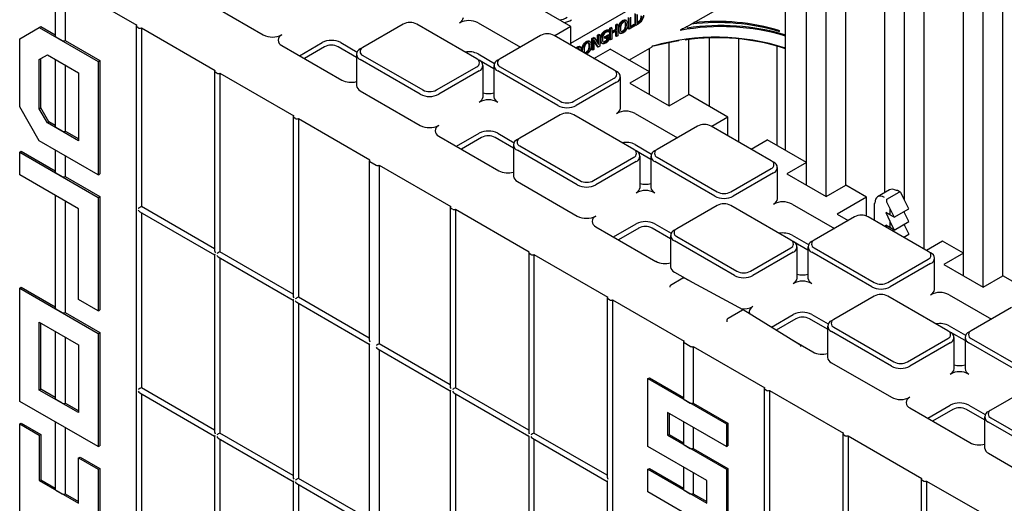
# Model space of a CAD drawing. Units: inches. Extents: x 0 to 176, y 0 to 136.
# Drawn here: x 112 to 121, y 99 to 103 of the extents above; entities that cross this region are included whole.
import ezdxf

# ---------------------------------------------------------------- set-up
doc = ezdxf.new("R2010")
doc.units = ezdxf.units.IN
doc.header["$LTSCALE"] = 16
doc.header["$MEASUREMENT"] = 0

msp = doc.modelspace()

# ---------------------------------------------------------------- linework, layer by layer
at = {"color": 7, "linetype": 'Continuous', "lineweight": 25}
for p, q in [((119.3927, 102.3005), (119.3927, 107.199)), ((119.7573, 101.8859), (119.7573, 107.1926)), ((119.5805, 102.1921), (119.5805, 107.0905)), ((119.934, 101.988), (119.934, 106.8864)), ((120.4644, 101.8533), (120.4644, 106.7844)), ((120.2876, 101.9208), (120.2876, 106.6823)), ((120.6411, 101.4114), (120.6411, 106.4782)), ((121.1715, 101.0695), (121.1715, 106.3762)), ((120.9947, 101.3757), (120.9947, 106.2741)), ((121.3482, 101.1716), (121.3482, 106.07)), ((117.4592, 103.2672), (119.3927, 104.3834)), ((118.5016, 103.4146), (119.3927, 103.929)), ((112.8159, 103.8412), (112.8159, 103.3309)), ((112.9047, 103.8008), (113.5492, 103.4287)), ((112.9047, 103.8008), (112.9047, 103.2904)), ((114.1486, 103.6542), (114.6886, 103.3424)), ((117.4592, 103.4167), (117.1056, 103.6208)), ((117.9596, 103.4699), (117.9508, 103.475)), ((117.9765, 103.3959), (117.9765, 103.4979)), ((117.9836, 103.3918), (117.9836, 103.4939)), ((117.9947, 103.5003), (117.9947, 103.4099)), ((118.0369, 103.4308), (118.0369, 103.5328)), ((118.044, 103.4267), (118.044, 103.5287)), ((118.0552, 103.5236), (118.0552, 103.4448)), ((118.0887, 103.4709), (118.0816, 103.475)), ((112.4955, 103.3065), (112.6723, 103.4086)), ((112.6723, 103.4086), (112.6862, 103.4166)), ((112.6723, 103.4086), (113.2026, 103.1024)), ((112.6862, 103.4166), (112.8159, 103.3417)), ((113.5434, 103.4207), (113.5434, 90.356)), ((113.5631, 103.4046), (113.5492, 103.4127)), ((113.591, 103.4046), (114.2563, 103.0205)), ((113.591, 103.4046), (113.591, 101.7957)), ((115.9482, 103.4374), (115.5849, 103.2277)), ((116.6111, 103.1256), (116.071, 103.4374)), ((116.6234, 103.4501), (117.0039, 103.2305)), ((117.4592, 103.4167), (117.3134, 103.3325)), ((117.4592, 103.2484), (117.4592, 103.4167)), ((117.7897, 103.3818), (117.7826, 103.3859)), ((117.8023, 103.3833), (117.7952, 103.3873)), ((117.8098, 103.4017), (117.821, 103.4082)), ((117.8098, 103.2996), (117.8098, 103.4017)), ((117.8168, 103.3976), (117.8098, 103.4017)), ((117.8168, 103.3976), (117.828, 103.4041)), ((117.8168, 103.2956), (117.8168, 103.3976)), ((117.828, 103.4041), (117.821, 103.4082)), ((117.828, 103.4041), (117.828, 103.364)), ((117.828, 103.3722), (117.8624, 103.392)), ((117.828, 103.364), (117.8694, 103.3879)), ((117.8624, 103.4321), (117.8736, 103.4385)), ((117.8624, 103.392), (117.8624, 103.4321)), ((117.8694, 103.428), (117.8624, 103.4321)), ((117.8694, 103.3879), (117.8624, 103.392)), ((117.8694, 103.428), (117.8806, 103.4344)), ((117.8694, 103.3879), (117.8694, 103.428)), ((117.8806, 103.4344), (117.8736, 103.4385)), ((117.8806, 103.4344), (117.8806, 103.3324)), ((117.8929, 103.3905), (117.8859, 103.3946)), ((117.9036, 103.4363), (117.8965, 103.4404)), ((117.9321, 103.4667), (117.925, 103.4708)), ((117.9517, 103.4557), (117.9446, 103.4598)), ((117.9589, 103.4286), (117.9519, 103.4327)), ((117.9836, 103.3918), (117.9765, 103.3959)), ((118.035, 103.4215), (117.9836, 103.3918)), ((117.9947, 103.418), (118.028, 103.4372)), ((117.9947, 103.4099), (118.035, 103.4331)), ((118.035, 103.4331), (118.028, 103.4372)), ((118.035, 103.4331), (118.035, 103.4215)), ((118.044, 103.4267), (118.0369, 103.4308)), ((118.0642, 103.4384), (118.044, 103.4267)), ((118.0552, 103.4529), (118.0571, 103.454)), ((118.0552, 103.4448), (118.0642, 103.45)), ((112.4955, 102.6941), (112.4955, 103.3065)), ((112.8217, 103.3229), (112.8774, 103.2907)), ((117.1856, 103.3354), (116.8223, 103.1256)), ((117.8485, 103.0236), (117.3084, 103.3354)), ((117.6487, 103.3087), (117.6654, 103.3184)), ((117.6487, 103.2066), (117.6487, 103.3087)), ((117.6557, 103.3046), (117.6487, 103.3087)), ((117.6557, 103.3046), (117.6725, 103.3143)), ((117.6557, 103.2026), (117.6557, 103.3046)), ((117.6725, 103.3143), (117.6654, 103.3184)), ((117.7051, 103.231), (117.6669, 103.297)), ((117.6669, 103.297), (117.6669, 103.209)), ((117.6725, 103.3143), (117.7072, 103.2535)), ((117.7001, 103.3384), (117.7113, 103.3449)), ((117.7001, 103.2659), (117.7001, 103.3384)), ((117.7072, 103.3343), (117.7001, 103.3384)), ((117.7072, 103.3343), (117.7184, 103.3408)), ((117.7072, 103.2535), (117.7072, 103.3343)), ((117.7184, 103.3408), (117.7113, 103.3449)), ((117.7184, 103.3408), (117.7184, 103.2387)), ((117.7307, 103.297), (117.7236, 103.3011)), ((117.7424, 103.3431), (117.7353, 103.3471)), ((117.7628, 103.3242), (117.7952, 103.3429)), ((117.7628, 103.3126), (117.7628, 103.3242)), ((117.7699, 103.3201), (117.7628, 103.3242)), ((117.7699, 103.3085), (117.7628, 103.3126)), ((117.7732, 103.375), (117.7661, 103.3791)), ((117.7699, 103.3201), (117.8023, 103.3388)), ((117.7911, 103.3208), (117.7699, 103.3085)), ((117.7699, 103.3085), (117.7699, 103.3201)), ((117.784, 103.2973), (117.784, 103.3167)), ((117.7911, 103.2932), (117.784, 103.2973)), ((117.7911, 103.2932), (117.7911, 103.3208)), ((117.8023, 103.3388), (117.7952, 103.3429)), ((117.8023, 103.3673), (117.8013, 103.3667)), ((117.8023, 103.3833), (117.8023, 103.3673)), ((117.8023, 103.3388), (117.8023, 103.2935)), ((117.8168, 103.2956), (117.8098, 103.2996)), ((117.828, 103.302), (117.8168, 103.2956)), ((117.8694, 103.3763), (117.828, 103.3524)), ((117.828, 103.3524), (117.828, 103.302)), ((117.8624, 103.33), (117.8624, 103.3722)), ((117.8694, 103.3259), (117.8624, 103.33)), ((117.8694, 103.3259), (117.8694, 103.3763)), ((117.8806, 103.3324), (117.8694, 103.3259)), ((117.8977, 103.3602), (117.9065, 103.3551)), ((117.9142, 103.3716), (117.9251, 103.3752)), ((117.9321, 103.3712), (117.9251, 103.3752)), ((118.5198, 102.8044), (118.5198, 103.2989)), ((118.7076, 102.6959), (118.7076, 103.314)), ((118.9728, 102.3745), (118.9728, 103.307)), ((112.9047, 103.2904), (113.2165, 103.1104)), ((114.8557, 103.246), (115.3957, 102.9342)), ((115.0153, 103.1539), (115.219, 103.2715)), ((115.2411, 103.2332), (115.0595, 103.1284)), ((115.5282, 103.1384), (115.3639, 103.2332)), ((115.386, 103.2715), (115.5333, 103.1865)), ((115.5849, 103.2277), (115.5628, 103.2149)), ((117.5016, 103.2238), (117.5113, 103.2294)), ((117.5087, 103.2197), (117.5183, 103.2253)), ((117.5312, 103.2121), (117.5299, 103.218)), ((117.5307, 103.207), (117.5312, 103.2121)), ((117.5383, 103.208), (117.5312, 103.2121)), ((117.5343, 103.2173), (117.5327, 103.2184)), ((117.5335, 103.2368), (117.5371, 103.2353)), ((117.5406, 103.2327), (117.5335, 103.2368)), ((117.5451, 103.2309), (117.5363, 103.236)), ((117.5758, 103.2471), (117.5687, 103.2511)), ((117.6042, 103.2775), (117.5972, 103.2816)), ((117.6239, 103.2665), (117.6168, 103.2706)), ((117.6318, 103.2807), (117.6229, 103.2858)), ((117.6311, 103.2393), (117.6241, 103.2434)), ((117.6669, 103.209), (117.6557, 103.2026)), ((117.698, 103.2351), (117.6669, 103.2889)), ((117.6669, 103.1284), (117.8127, 103.2126)), ((117.7051, 103.231), (117.698, 103.2351)), ((117.7184, 103.2387), (117.7051, 103.231)), ((117.7423, 103.2634), (117.7352, 103.2675)), ((117.7551, 103.2791), (117.7656, 103.2832)), ((117.7727, 103.2791), (117.7656, 103.2832)), ((118.1663, 103.0085), (117.8127, 103.2126)), ((117.9822, 103.1148), (118.1896, 103.2345)), ((118.1663, 103.0085), (118.1663, 103.221)), ((118.343, 102.7023), (118.343, 103.2707)), ((119.3153, 102.3451), (119.3153, 103.2406)), ((112.6723, 103.1199), (112.7455, 103.1622)), ((112.6723, 103.1199), (112.6862, 103.1279)), ((112.6723, 102.6766), (112.6723, 103.1199)), ((112.6862, 103.1279), (112.7455, 103.1622)), ((112.6862, 102.6846), (112.6862, 103.1279)), ((112.7455, 103.1622), (113.0258, 103.0003)), ((112.8159, 103.1215), (112.8159, 102.5144)), ((115.5282, 103.1667), (115.5282, 102.886)), ((115.5849, 103.1568), (116.125, 102.845)), ((116.6111, 103.1256), (116.6332, 103.1129)), ((116.6234, 103.1694), (116.7707, 103.0844)), ((116.8223, 103.1256), (116.8002, 103.1129)), ((117.5378, 103.203), (117.5383, 103.208)), ((117.5595, 103.1904), (117.558, 103.2053)), ((117.5651, 103.2012), (117.558, 103.2053)), ((117.5666, 103.1863), (117.5651, 103.2012)), ((117.5863, 103.1823), (117.5972, 103.186)), ((117.6043, 103.1819), (117.5972, 103.186)), ((117.6042, 103.1702), (117.5981, 103.1682)), ((117.6557, 103.2026), (117.6487, 103.2066)), ((112.9047, 103.0702), (112.9047, 102.4739)), ((113.2026, 103.1024), (113.2165, 103.1104)), ((113.2026, 103.1024), (113.2026, 102.0817)), ((113.2165, 103.1104), (113.2165, 102.0898)), ((116.1029, 102.8067), (115.5628, 103.1185)), ((116.2478, 102.845), (116.6111, 103.0547)), ((116.7656, 103.0363), (116.6368, 103.1107)), ((116.6678, 102.784), (116.6678, 103.0647)), ((116.7656, 103.0647), (116.7656, 102.784)), ((116.8223, 103.0547), (117.3624, 102.7429)), ((113.0258, 103.0003), (113.0258, 102.3879)), ((114.2505, 103.0125), (114.2505, 101.3988)), ((114.2702, 102.9964), (114.2563, 103.0045)), ((114.2981, 102.9964), (114.9634, 102.6123)), ((114.2981, 102.9964), (114.2981, 101.3875)), ((116.6332, 103.0164), (116.2699, 102.8067)), ((117.3403, 102.7047), (116.8002, 103.0164)), ((117.4852, 102.7429), (117.8485, 102.9527)), ((117.8706, 103.0108), (117.8485, 103.0236)), ((117.9052, 102.6819), (117.9052, 102.9626)), ((118.1663, 103.0085), (117.9895, 102.9064)), ((118.1663, 102.8044), (118.1663, 103.0085)), ((117.8706, 102.9144), (117.5073, 102.7047)), ((117.9895, 102.9064), (118.343, 102.7023)), ((115.5628, 102.8378), (116.1029, 102.526)), ((118.343, 102.7023), (118.5198, 102.8044)), ((118.8734, 102.6003), (118.5198, 102.8044)), ((112.6723, 102.3879), (112.4955, 102.6941)), ((112.6723, 102.6766), (112.6862, 102.6846)), ((112.7455, 102.5498), (112.6723, 102.6766)), ((112.7594, 102.5578), (112.6862, 102.6846)), ((114.9576, 102.6043), (114.9576, 100.9906)), ((114.9773, 102.5882), (114.9634, 102.5963)), ((115.0052, 102.5882), (115.6496, 102.2162)), ((115.0052, 102.5882), (115.0052, 100.9793)), ((117.3624, 102.621), (116.9991, 102.4113)), ((118.0253, 102.3092), (117.4852, 102.621)), ((118.0377, 102.6337), (118.4181, 102.4141)), ((118.8734, 102.6003), (118.7276, 102.5161)), ((118.8734, 102.4319), (118.8734, 102.6003)), ((112.7455, 102.5498), (112.7594, 102.5578)), ((113.0258, 102.3879), (112.7455, 102.5498)), ((112.8159, 102.5252), (112.7594, 102.5578)), ((112.8774, 102.4742), (112.8217, 102.5063)), ((118.5998, 102.5189), (118.2365, 102.3092)), ((119.2627, 102.2072), (118.7227, 102.5189)), ((113.0258, 102.404), (112.9047, 102.4739)), ((116.2699, 102.4296), (116.81, 102.1178)), ((116.4295, 102.3375), (116.6332, 102.4551)), ((116.6553, 102.4168), (116.4737, 102.312)), ((116.9424, 102.322), (116.7781, 102.4168)), ((116.8002, 102.4551), (116.9475, 102.3701)), ((116.9991, 102.4113), (116.977, 102.3985)), ((113.2026, 102.0817), (112.6723, 102.3879)), ((116.9424, 102.3503), (116.9424, 102.0696)), ((116.9991, 102.3404), (117.5392, 102.0286)), ((118.0377, 102.353), (118.1849, 102.268)), ((119.0811, 102.312), (119.2269, 102.3962)), ((119.5805, 102.1921), (119.2269, 102.3962)), ((112.4955, 102.2858), (112.5094, 102.2938)), ((112.4955, 102.2858), (113.2026, 101.8776)), ((112.4955, 102.0817), (112.4955, 102.2858)), ((112.5094, 102.2938), (112.8159, 102.1169)), ((112.8159, 102.305), (112.8159, 102.1061)), ((112.9047, 102.2537), (112.9047, 102.0656)), ((117.5171, 101.9903), (116.977, 102.3021)), ((117.662, 102.0286), (118.0253, 102.2383)), ((118.0253, 102.3092), (118.0474, 102.2965)), ((118.1798, 102.2199), (118.051, 102.2943)), ((118.082, 101.9676), (118.082, 102.2482)), ((118.1798, 102.2482), (118.1798, 101.9676)), ((118.2365, 102.3092), (118.2144, 102.2965)), ((118.2365, 102.2383), (118.7766, 101.9265)), ((115.6439, 102.2081), (115.6439, 100.5945)), ((115.6496, 102.2001), (115.7053, 102.168)), ((115.7332, 102.168), (116.3776, 101.7959)), ((115.7332, 102.168), (115.7332, 100.559)), ((118.0474, 102.2), (117.6841, 101.9903)), ((118.7545, 101.8883), (118.2144, 102.2)), ((119.2848, 102.1944), (119.2627, 102.2072)), ((119.3194, 101.8655), (119.3194, 102.1462)), ((119.5805, 102.1921), (119.4037, 102.09)), ((119.5805, 101.988), (119.5805, 102.1921)), ((113.0258, 101.7755), (112.4955, 102.0817)), ((112.8217, 102.0981), (112.8774, 102.0659)), ((112.9047, 102.0656), (113.2165, 101.8856)), ((113.2026, 102.0817), (113.2165, 102.0898)), ((118.8994, 101.9265), (119.2627, 102.1363)), ((119.2848, 102.098), (118.9215, 101.8883)), ((119.4037, 102.09), (119.7573, 101.8859)), ((116.977, 102.0214), (117.5171, 101.7096)), ((119.7573, 101.8859), (119.934, 101.988)), ((120.1219, 101.8795), (119.934, 101.988)), ((112.8159, 101.8967), (112.8159, 100.8813)), ((113.2026, 101.8776), (113.2165, 101.8856)), ((113.2165, 101.8856), (113.2165, 100.865)), ((120.1219, 101.8795), (119.8567, 101.7265)), ((120.1219, 101.7095), (120.1219, 101.8795)), ((120.328, 101.9442), (120.2216, 101.8827)), ((120.3052, 101.8628), (120.4144, 101.9258)), ((120.4246, 101.9252), (120.3991, 101.9394)), ((120.4644, 101.8533), (120.4341, 101.9146)), ((112.9047, 101.8454), (112.9047, 100.8408)), ((113.2026, 101.8776), (113.2026, 100.8569)), ((114.2505, 101.4149), (113.591, 101.7957)), ((118.7766, 101.8046), (118.4133, 101.5949)), ((119.4395, 101.4928), (118.8994, 101.8046)), ((119.4519, 101.8173), (119.8323, 101.5977)), ((120.1915, 101.8193), (120.1915, 101.671)), ((120.3026, 101.8386), (120.3318, 101.7768)), ((120.502, 101.7737), (120.4644, 101.8533)), ((113.0258, 100.959), (113.0258, 101.7755)), ((113.577, 101.7488), (114.2505, 101.36)), ((113.591, 101.7408), (113.591, 100.1626)), ((116.3719, 101.7879), (116.3719, 100.1742)), ((116.3915, 101.7718), (116.3776, 101.7799)), ((116.4194, 101.7718), (117.0847, 101.3877)), ((116.4194, 101.7718), (116.4194, 100.1628)), ((120.014, 101.7025), (119.6507, 101.4928)), ((119.8567, 101.7265), (119.9561, 101.6691)), ((120.6769, 101.3908), (120.1369, 101.7025)), ((120.3318, 101.7196), (120.2942, 101.7421)), ((120.2942, 101.7421), (120.3318, 101.6624)), ((120.3318, 101.7768), (120.3707, 101.6979)), ((120.3318, 101.7768), (120.3318, 101.7196)), ((120.3707, 101.6979), (120.3318, 101.7196)), ((120.3707, 101.6979), (120.502, 101.7737)), ((120.4644, 101.739), (120.4594, 101.7491)), ((120.4644, 101.739), (120.4644, 101.7519)), ((120.502, 101.6593), (120.4644, 101.739)), ((117.6841, 101.6132), (118.2242, 101.3014)), ((117.8437, 101.5211), (118.0474, 101.6387)), ((118.2144, 101.6387), (118.3617, 101.5537)), ((120.3318, 101.6053), (120.2942, 101.6278)), ((120.3046, 101.6057), (120.2942, 101.6278)), ((120.3318, 101.6624), (120.3318, 101.6053)), ((120.3318, 101.6624), (120.3707, 101.5836)), ((120.3707, 101.5836), (120.502, 101.6593)), ((120.4594, 101.6348), (120.4644, 101.6247)), ((120.4644, 101.6247), (120.4644, 101.6376)), ((120.4644, 101.6247), (120.502, 101.545)), ((118.0695, 101.6004), (117.8879, 101.4955)), ((118.3566, 101.5056), (118.1923, 101.6004)), ((118.3566, 101.5339), (118.3566, 101.2532)), ((118.4133, 101.5949), (118.3912, 101.5821)), ((118.4133, 101.5239), (118.9534, 101.2122)), ((119.4519, 101.5366), (119.5991, 101.4516)), ((120.3707, 101.5836), (120.3318, 101.6053)), ((120.4559, 101.5184), (120.502, 101.545)), ((118.9313, 101.1739), (118.3912, 101.4857)), ((119.4395, 101.4928), (119.4616, 101.4801)), ((119.5941, 101.4035), (119.4652, 101.4779)), ((119.6507, 101.4928), (119.6286, 101.4801)), ((120.4622, 101.5147), (120.4594, 101.5204)), ((120.4644, 101.5135), (120.4644, 101.5233)), ((120.8069, 101.4841), (120.6611, 101.3999)), ((120.9947, 101.3757), (120.8069, 101.4841)), ((114.2505, 101.36), (114.2505, 99.7657)), ((114.9576, 101.0067), (114.2981, 101.3875)), ((117.079, 101.3797), (117.079, 99.766)), ((117.0986, 101.3636), (117.0847, 101.3716)), ((117.1265, 101.3636), (117.7918, 100.9795)), ((117.1265, 101.3636), (117.1265, 99.7546)), ((119.0762, 101.2122), (119.4395, 101.4219)), ((119.4616, 101.3836), (119.0983, 101.1739)), ((119.4962, 101.1512), (119.4962, 101.4318)), ((119.5941, 101.4318), (119.5941, 101.1512)), ((120.1687, 101.0718), (119.6286, 101.3836)), ((119.6507, 101.4219), (120.1908, 101.1101)), ((120.699, 101.378), (120.6769, 101.3908)), ((120.9947, 101.3757), (120.8179, 101.2736)), ((120.9947, 101.1716), (120.9947, 101.3757)), ((114.2841, 101.3406), (114.9576, 100.9518)), ((114.2981, 101.3326), (114.2981, 99.7544)), ((120.3137, 101.1101), (120.6769, 101.3198)), ((120.699, 101.2816), (120.3358, 101.0718)), ((120.7336, 101.0491), (120.7336, 101.3298)), ((120.8179, 101.2736), (121.1715, 101.0695)), ((118.3912, 101.205), (118.556, 101.1099)), ((121.1715, 101.0695), (121.3482, 101.1716)), ((121.7018, 100.9675), (121.3482, 101.1716)), ((118.4676, 101.149), (118.3567, 101.085)), ((119.0114, 100.865), (118.4828, 101.1492)), ((112.4955, 101.061), (112.5094, 101.069)), ((112.4955, 101.061), (113.2026, 100.6528)), ((112.4955, 100.0403), (112.4955, 101.061)), ((112.5094, 101.069), (112.8159, 100.8921)), ((118.3489, 101.0714), (118.3489, 101.0692)), ((120.8661, 101.0009), (121.2466, 100.7812)), ((113.2026, 100.8569), (113.0258, 100.959)), ((114.9576, 100.9518), (114.9576, 99.3575)), ((114.9912, 100.9324), (115.6439, 100.5557)), ((115.6439, 100.6105), (115.0052, 100.9793)), ((115.0052, 100.9244), (115.0052, 99.3462)), ((117.7861, 100.9715), (117.7861, 99.3578)), ((117.8058, 100.9554), (117.7918, 100.9634)), ((117.8336, 100.9554), (118.4781, 100.5834)), ((117.8336, 100.9554), (117.8336, 87.8908)), ((120.1908, 100.9882), (119.8275, 100.7785)), ((120.8537, 100.6764), (120.3137, 100.9882)), ((112.8217, 100.8732), (112.8774, 100.8411)), ((112.9047, 100.8408), (113.2165, 100.6608)), ((113.2026, 100.8569), (113.2165, 100.865)), ((118.8747, 100.7897), (119.0038, 100.8641)), ((119.5222, 100.5492), (119.0117, 100.8648)), ((119.2645, 100.7085), (119.4616, 100.8223)), ((119.6286, 100.8223), (119.7759, 100.7372)), ((121.4283, 100.8861), (121.065, 100.6764)), ((112.6723, 100.7548), (113.0258, 100.5507)), ((112.6723, 100.1424), (112.6723, 100.7548)), ((112.6862, 100.1504), (112.6862, 100.7468)), ((118.8637, 100.7705), (118.8637, 100.7578)), ((119.4837, 100.784), (119.3072, 100.6821)), ((119.7708, 100.6891), (119.6065, 100.784)), ((119.8275, 100.7785), (119.8054, 100.7657)), ((112.8159, 100.6719), (112.8159, 100.0647)), ((113.2026, 100.6528), (113.2165, 100.6608)), ((113.2026, 100.6528), (113.2026, 99.6321)), ((113.2165, 100.6608), (113.2165, 99.6402)), ((119.7708, 100.7175), (119.7708, 100.4368)), ((120.3455, 100.3575), (119.8054, 100.6693)), ((119.8275, 100.7075), (120.3676, 100.3958)), ((120.8537, 100.6764), (120.8758, 100.6636)), ((120.8661, 100.7202), (121.0133, 100.6352)), ((121.0083, 100.5871), (120.8795, 100.6615)), ((121.065, 100.6764), (121.0429, 100.6636)), ((112.9047, 100.6206), (112.9047, 100.0243)), ((113.0258, 100.5507), (113.0258, 99.9383)), ((115.6439, 100.5557), (115.6439, 98.9614)), ((116.3719, 100.1903), (115.7332, 100.559)), ((118.4728, 100.5756), (118.4728, 100.0653)), ((118.5342, 100.5354), (118.4785, 100.5676)), ((119.4515, 100.5929), (119.6384, 100.485)), ((120.4904, 100.3958), (120.8537, 100.6055)), ((120.8758, 100.5672), (120.5125, 100.3575)), ((120.9104, 100.3347), (120.9104, 100.6154)), ((121.0083, 100.6154), (121.0083, 100.3347)), ((121.5829, 100.2554), (121.0429, 100.5672)), ((121.065, 100.6055), (121.605, 100.2937)), ((115.7192, 100.5122), (116.3719, 100.1354)), ((115.7332, 100.5041), (115.7332, 98.9259)), ((118.5616, 100.5351), (119.206, 100.1631)), ((118.5616, 100.5351), (118.5616, 100.0248)), ((119.5296, 100.5336), (119.5296, 100.5359)), ((119.8054, 100.3886), (120.3455, 100.0768)), ((118.1523, 100.245), (118.1663, 100.253)), ((118.1523, 99.6326), (118.1523, 100.245)), ((118.1523, 100.245), (118.8595, 99.8368)), ((118.1663, 100.253), (118.4728, 100.0761)), ((112.6723, 100.1424), (112.6862, 100.1504)), ((113.0258, 99.9383), (112.6723, 100.1424)), ((112.8159, 100.0755), (112.6862, 100.1504)), ((113.577, 100.1157), (114.2505, 99.7269)), ((114.2505, 99.7818), (113.591, 100.1626)), ((113.591, 100.1077), (113.591, 98.5295)), ((116.3719, 100.1354), (116.3719, 98.5411)), ((116.4055, 100.116), (117.079, 99.7272)), ((117.079, 99.7821), (116.4194, 100.1628)), ((116.4194, 100.108), (116.4194, 98.5298)), ((119.2003, 100.1551), (119.2003, 87.0904)), ((119.22, 100.139), (119.206, 100.147)), ((119.2478, 100.139), (119.9132, 99.7549)), ((119.2478, 100.139), (119.2478, 98.53)), ((121.605, 100.1718), (121.2417, 99.962)), ((113.2026, 99.6321), (112.4955, 100.0403)), ((112.8774, 100.0246), (112.8217, 100.0567)), ((113.0258, 99.9544), (112.9047, 100.0243)), ((118.4785, 100.0572), (118.5342, 100.0251)), ((118.5616, 100.0248), (118.8734, 99.8448)), ((118.8595, 99.6326), (118.3291, 99.9388)), ((118.3291, 99.9388), (118.3291, 99.7347)), ((118.343, 99.9308), (118.343, 99.7427)), ((120.5125, 99.9804), (121.0526, 99.6686)), ((120.6721, 99.8882), (120.8758, 100.0058)), ((120.8979, 99.9676), (120.7163, 99.8627)), ((121.185, 99.8727), (121.0208, 99.9676)), ((121.0429, 100.0058), (121.1901, 99.9208)), ((121.2417, 99.962), (121.2196, 99.9493)), ((112.4955, 99.8362), (112.5094, 99.8442)), ((112.5094, 99.8442), (112.6862, 99.7422)), ((112.8159, 99.8553), (112.8159, 99.2482)), ((118.4728, 99.8559), (118.4728, 99.657)), ((118.8595, 99.8368), (118.8734, 99.8448)), ((118.8734, 99.8448), (118.8734, 99.6407)), ((121.185, 99.9011), (121.185, 99.6204)), ((121.7597, 99.5411), (121.2196, 99.8529)), ((121.2417, 99.8911), (121.7818, 99.5794)), ((112.4955, 98.8155), (112.4955, 99.8362)), ((112.4955, 99.8362), (112.6723, 99.7341)), ((112.9047, 99.8041), (112.9047, 99.2077)), ((114.9576, 99.3736), (114.2981, 99.7544)), ((117.7861, 99.3739), (117.1265, 99.7546)), ((118.5616, 99.8046), (118.5616, 99.6165)), ((118.8595, 99.8368), (118.8595, 99.6326)), ((112.6723, 99.7341), (112.6862, 99.7422)), ((112.6723, 99.7341), (112.6723, 99.3259)), ((112.6862, 99.7422), (112.6862, 99.3339)), ((114.2505, 99.7269), (114.2505, 98.1327)), ((114.2841, 99.7075), (114.9576, 99.3187)), ((114.2981, 99.6995), (114.2981, 98.1213)), ((117.079, 99.7272), (117.079, 98.1329)), ((117.1126, 99.7078), (117.7861, 99.319)), ((117.1265, 99.6998), (117.1265, 98.1216)), ((118.3291, 99.7347), (118.343, 99.7427)), ((118.3291, 99.7347), (118.8595, 99.4285)), ((118.343, 99.7427), (118.4728, 99.6678)), ((119.9074, 99.7469), (119.9074, 98.1332)), ((119.9271, 99.7308), (119.9132, 99.7388)), ((119.9549, 99.7308), (120.6203, 99.3467)), ((119.9549, 99.7308), (119.9549, 98.1218)), ((113.2026, 99.6321), (113.2165, 99.6402)), ((118.6827, 99.3264), (118.1523, 99.6326)), ((118.4785, 99.649), (118.5342, 99.6168)), ((118.5616, 99.6165), (118.8734, 99.4365)), ((118.8595, 99.6326), (118.8734, 99.6407)), ((113.0258, 99.53), (113.0397, 99.5381)), ((113.0258, 99.53), (113.2026, 99.428)), ((113.0258, 99.1218), (113.0258, 99.53)), ((113.0397, 99.5381), (113.2165, 99.436)), ((121.2196, 99.5722), (121.7597, 99.2604)), ((113.2026, 99.428), (113.2165, 99.436)), ((113.2026, 99.428), (113.2026, 98.4073)), ((113.2165, 99.436), (113.2165, 98.4153)), ((118.1523, 99.4284), (118.1663, 99.4365)), ((118.1523, 99.2243), (118.1523, 99.4284)), ((118.1523, 99.4284), (118.6827, 99.1223)), ((118.1663, 99.4365), (118.4728, 99.2595)), ((118.4728, 99.4476), (118.4728, 99.2487)), ((118.5616, 99.3963), (118.5616, 99.2083)), ((118.8595, 99.4285), (118.8734, 99.4365)), ((118.8595, 99.4285), (118.8595, 98.8161)), ((118.8734, 99.4365), (118.8734, 98.8241)), ((112.6723, 99.3259), (112.6862, 99.3339)), ((112.6723, 99.3259), (113.0258, 99.1218)), ((112.6862, 99.3339), (112.8159, 99.259)), ((114.9576, 99.3187), (114.9576, 97.7245)), ((115.6439, 98.9775), (115.0052, 99.3462)), ((117.7861, 99.319), (117.7861, 97.7247)), ((118.6827, 99.1223), (118.6827, 99.3264)), ((120.6145, 99.3387), (120.6145, 97.725)), ((120.6342, 99.3226), (120.6203, 99.3306)), ((120.662, 99.3226), (121.3065, 98.9505)), ((120.662, 99.3226), (120.662, 97.7136)), ((112.8217, 99.2402), (112.8774, 99.208)), ((114.9912, 99.2993), (115.6439, 98.9226)), ((115.0052, 99.2913), (115.0052, 97.7131)), ((118.8595, 98.8161), (118.1523, 99.2243)), ((118.4785, 99.2407), (118.5342, 99.2085)), ((112.9047, 99.2077), (113.0258, 99.1378)), ((118.5616, 99.2083), (118.6827, 99.1384))]:
    msp.add_line(p, q, dxfattribs=at)
at = {"color": 7, "linetype": 'Continuous', "lineweight": 25, "flags": 128}
for points in [[(118.4323, 103.2866), (118.367, 103.2753), (118.2026, 103.2393)], [(113.5631, 101.7796), (113.5661, 101.7813), (113.5695, 101.7833), (113.5732, 101.7854), (113.577, 101.7876), (113.5809, 101.7898), (113.5846, 101.792), (113.588, 101.7939), (113.591, 101.7957)], [(114.2563, 101.3633), (114.2539, 101.3619), (114.252, 101.3609), (114.2509, 101.3602), (114.2505, 101.36)], [(114.9634, 100.9551), (114.961, 100.9537), (114.9591, 100.9527), (114.958, 100.952), (114.9576, 100.9518)], [(114.2563, 99.7303), (114.2539, 99.7288), (114.252, 99.7278), (114.2509, 99.7272), (114.2505, 99.7269)]]:
    msp.add_lwpolyline(points, dxfattribs=at)
at = {"color": 7, "linetype": 'Continuous', "lineweight": 25}
for centre, radius, start, end in [((116.4319, 103.5042), 0.0594, 294.37632, 354.30425), ((117.3414, 103.6359), 0.1609, 275.51102, 302.00201), ((117.3794, 103.6142), 0.1625, 276.15511, 301.94133), ((113.5522, 103.4207), 0.00859, 110.78137, 249.21735), ((113.577, 103.4315), 0.0303, 242.61013, 297.39029), ((116.0096, 103.3189), 0.1335, 62.61002, 117.38976), ((116.5399, 103.2889), 0.1815, 62.60938, 117.3907), ((118.813, 101.3989), 2.0167, 73.2954, 100.54327), ((118.814, 101.4312), 1.9946, 73.3186, 98.90778), ((118.7751, 101.4889), 1.9635, 73.23646, 96.78384), ((118.7736, 101.5034), 1.9591, 73.21331, 96.09874), ((112.8254, 103.3316), 0.00947, 184.18211, 247.13673), ((114.7722, 103.5036), 0.1815, 242.61001, 297.3901), ((114.874, 103.2942), 0.0516, 110.78378, 249.21591), ((117.247, 103.2168), 0.1335, 62.61002, 117.3902), ((118.7658, 101.2654), 2.0547, 72.23581, 105.98783), ((118.7741, 101.3655), 1.9504, 71.50866, 98.45448), ((112.8913, 103.3177), 0.0304, 242.69776, 296.14902), ((115.3025, 103.1103), 0.1815, 62.61002, 117.39011), ((115.3025, 103.1147), 0.1335, 62.60975, 117.39047), ((115.5811, 103.1667), 0.0516, 110.78268, 249.21701), ((115.5983, 103.1922), 0.0379, 110.78461, 249.21606), ((116.5399, 103.0077), 0.182, 62.68705, 100.84012), ((116.5976, 103.0902), 0.0379, 290.78245, 69.21688), ((116.8358, 103.0902), 0.0379, 110.7836, 249.21573), ((116.6149, 103.0647), 0.0516, 290.78265, 69.21698), ((116.8185, 103.0647), 0.0516, 110.78386, 249.2159), ((114.2594, 103.0125), 0.00859, 110.78338, 249.21534), ((114.2841, 103.0233), 0.0303, 242.61013, 297.39029), ((117.8351, 102.9881), 0.0379, 290.78375, 69.21692), ((117.8523, 102.9626), 0.0516, 290.78392, 69.21682), ((115.4797, 103.0969), 0.183, 242.69846, 285.36458), ((115.5873, 102.8919), 0.0594, 185.69481, 245.62562), ((116.1864, 102.9679), 0.1815, 242.6094, 297.39071), ((116.1864, 102.9635), 0.1335, 242.60949, 297.39073), ((116.6087, 102.7899), 0.0594, 294.37461, 354.30411), ((116.7167, 103.0072), 0.1951, 255.47898, 284.52109), ((116.8247, 102.7899), 0.0594, 185.69402, 245.62553), ((116.7167, 102.5746), 0.1815, 62.61002, 117.39011), ((117.4238, 102.8659), 0.1815, 242.60967, 297.39008), ((117.4238, 102.8615), 0.1335, 242.60955, 297.39023), ((117.8461, 102.6878), 0.0594, 294.3747, 354.30587), ((114.9665, 102.6043), 0.00859, 110.78338, 249.21534), ((114.9912, 102.6151), 0.0303, 242.60923, 297.3912), ((117.4238, 102.5025), 0.1335, 62.60946, 117.39076), ((117.9541, 102.4725), 0.1815, 62.60938, 117.3907), ((112.8256, 102.5152), 0.00973, 185.12546, 246.19338), ((116.1864, 102.6872), 0.1815, 242.6094, 297.39071), ((116.2882, 102.4778), 0.0516, 110.78378, 249.21591), ((118.6612, 102.4004), 0.1335, 62.60955, 117.39023), ((112.8913, 102.5012), 0.0304, 242.69776, 296.14902), ((116.7167, 102.2939), 0.1815, 62.61002, 117.39011), ((116.7167, 102.2983), 0.1335, 62.60996, 117.39027), ((117.0125, 102.3758), 0.0379, 110.78251, 249.21682), ((116.9953, 102.3503), 0.0516, 110.78268, 249.21701), ((117.9541, 102.1913), 0.182, 62.68858, 100.83858), ((118.0118, 102.2738), 0.0379, 290.78245, 69.21688), ((118.0291, 102.2482), 0.0516, 290.78265, 69.21698), ((118.2327, 102.2482), 0.0516, 110.78397, 249.21677), ((118.25, 102.2738), 0.0379, 110.78375, 249.21692), ((115.6527, 102.2081), 0.00859, 110.77884, 249.21988), ((115.7192, 102.1948), 0.0303, 242.61013, 297.39029), ((119.2493, 102.1717), 0.0379, 290.7836, 69.21573), ((119.2665, 102.1462), 0.0516, 290.78381, 69.21595), ((112.8254, 102.1068), 0.00947, 184.18211, 247.13673), ((112.8913, 102.0929), 0.0304, 242.69776, 296.14902), ((116.8939, 102.2805), 0.183, 242.69846, 285.36458), ((117.0015, 102.0755), 0.0594, 185.69616, 245.62427), ((117.6006, 102.1515), 0.1815, 242.6094, 297.39071), ((117.6006, 102.1471), 0.1335, 242.60949, 297.39073), ((118.0229, 101.9735), 0.0594, 294.37461, 354.30411), ((118.1309, 102.1908), 0.1951, 255.47898, 284.52109), ((118.2389, 101.9735), 0.0594, 185.6941, 245.62622), ((118.1309, 101.7582), 0.1815, 62.60967, 117.39013), ((118.838, 102.0494), 0.1815, 242.61002, 297.39006), ((118.838, 102.0451), 0.1335, 242.61002, 297.3902), ((120.3961, 101.9324), 0.00766, 66.66229, 126.66328), ((116.3807, 101.7879), 0.00859, 110.78338, 249.21534), ((118.838, 101.6861), 0.1335, 62.60946, 117.39076), ((119.2603, 101.8714), 0.0594, 294.3747, 354.30587), ((119.3684, 101.6561), 0.1815, 62.60938, 117.3907), ((120.1992, 101.8187), 0.0077, 113.7073, 174.96641), ((116.4055, 101.7987), 0.0303, 242.61041, 297.38805), ((117.6006, 101.8708), 0.1815, 242.6094, 297.39071), ((117.7024, 101.6614), 0.0516, 110.78389, 249.21679), ((120.0755, 101.584), 0.1335, 62.60926, 117.39141), ((118.1309, 101.4775), 0.1815, 62.60967, 117.39013), ((118.1309, 101.4818), 0.1335, 62.60948, 117.3903), ((118.4095, 101.5339), 0.0516, 110.78268, 249.21701), ((118.4268, 101.5594), 0.0379, 110.78251, 249.21682), ((119.3683, 101.3749), 0.182, 62.68858, 100.83858), ((119.4261, 101.4574), 0.0379, 290.78512, 69.21555), ((119.4433, 101.4318), 0.0516, 290.78487, 69.21575), ((119.6469, 101.4318), 0.0516, 110.78274, 249.21603), ((119.6642, 101.4574), 0.0379, 110.78105, 249.21694), ((117.0878, 101.3797), 0.0086, 110.78809, 249.21655), ((117.1126, 101.3905), 0.0303, 242.61013, 297.39029), ((120.6635, 101.3553), 0.0379, 290.78226, 69.21841), ((120.6807, 101.3298), 0.0516, 290.78358, 69.21716), ((118.3081, 101.4641), 0.183, 242.69936, 285.36369), ((118.4157, 101.2591), 0.0594, 185.69616, 245.62427), ((119.0148, 101.3351), 0.1815, 242.6102, 297.38957), ((119.0148, 101.3307), 0.1335, 242.61034, 297.38943), ((119.5451, 101.3744), 0.1951, 255.48053, 284.51898), ((118.3645, 101.0714), 0.0156, 119.99731, 180), ((118.4754, 101.1355), 0.0156, 61.73443, 119.99731), ((119.4371, 101.157), 0.0594, 294.37699, 354.30358), ((119.5451, 100.9418), 0.1815, 62.60982, 117.39063), ((119.6532, 101.157), 0.0594, 185.69303, 245.62576), ((120.2522, 101.2287), 0.1335, 242.60872, 297.39106), ((120.2522, 101.233), 0.1815, 242.60942, 297.39033), ((120.2522, 100.8696), 0.1335, 62.60973, 117.39005), ((120.6745, 101.055), 0.0594, 294.37217, 354.30839), ((120.7826, 100.8397), 0.1815, 62.6094, 117.39036), ((117.7949, 100.9715), 0.00859, 110.78338, 249.21534), ((117.8197, 100.9823), 0.0303, 242.60803, 297.39042), ((112.8254, 100.882), 0.00947, 184.18211, 247.13673), ((112.8913, 100.8681), 0.0304, 242.69776, 296.14902), ((119.0156, 101.0524), 0.1794, 263.12359, 297.45565), ((119.117, 100.8442), 0.0525, 110.87034, 194.39595), ((119.5451, 100.6611), 0.1815, 62.60982, 117.39063), ((119.5451, 100.6654), 0.1335, 62.60919, 117.39148), ((119.8237, 100.7175), 0.0516, 110.78355, 249.21713), ((119.841, 100.743), 0.0379, 110.78403, 249.21664), ((120.7826, 100.5585), 0.182, 62.68575, 100.84142), ((120.8403, 100.6409), 0.0379, 290.78093, 69.21706), ((120.8575, 100.6154), 0.0516, 290.78178, 69.21686), ((121.0612, 100.6154), 0.0516, 110.78498, 249.21576), ((121.0784, 100.6409), 0.0379, 110.78524, 249.21543), ((118.4815, 100.5756), 0.00852, 113.78741, 249.66026), ((119.514, 100.5359), 0.0156, 0, 58.27094), ((118.5482, 100.5624), 0.0304, 242.69776, 296.14902), ((119.7223, 100.6476), 0.183, 242.69778, 285.36526), ((119.8299, 100.4427), 0.0594, 185.69443, 245.626), ((120.429, 100.5143), 0.1335, 242.60923, 297.39144), ((120.429, 100.5187), 0.1815, 242.60938, 297.39105), ((120.8513, 100.3406), 0.0594, 294.37453, 354.30235), ((120.9593, 100.1253), 0.1815, 62.61021, 117.38958), ((120.9593, 100.558), 0.1951, 255.48053, 284.51898), ((121.0674, 100.3406), 0.0594, 185.69501, 245.62531), ((119.2091, 100.1551), 0.0086, 110.79009, 249.21454), ((119.2339, 100.1659), 0.0303, 242.61131, 297.38714), ((112.8256, 100.0656), 0.00973, 185.12546, 246.19338), ((112.8913, 100.0516), 0.0304, 242.69776, 296.14902), ((118.4822, 100.066), 0.00947, 184.17579, 247.13847), ((118.5482, 100.0521), 0.0304, 242.69776, 296.14902), ((120.429, 100.238), 0.1815, 242.60938, 297.39105), ((120.5308, 100.0286), 0.0516, 110.7849, 249.21578), ((120.9593, 99.8447), 0.1815, 62.61021, 117.38958), ((120.9593, 99.849), 0.1335, 62.61031, 117.38947), ((121.2379, 99.9011), 0.0516, 110.78181, 249.21689), ((121.2552, 99.9266), 0.0379, 110.78099, 249.217), ((119.9162, 99.7469), 0.0086, 110.79009, 249.21454), ((119.941, 99.7577), 0.0303, 242.60896, 297.39344), ((121.1365, 99.8312), 0.183, 242.69914, 285.3639), ((118.4822, 99.6577), 0.00947, 184.17579, 247.13847), ((118.5482, 99.6438), 0.0304, 242.69776, 296.14902), ((121.2441, 99.6263), 0.0594, 185.69519, 245.62524), ((120.6233, 99.3387), 0.00859, 110.77667, 249.21613), ((120.6481, 99.3494), 0.0303, 242.60638, 297.39602), ((112.8254, 99.2489), 0.00947, 184.18211, 247.13673), ((118.4822, 99.2494), 0.00947, 184.17579, 247.13847), ((112.8913, 99.235), 0.0304, 242.69776, 296.14902), ((118.5482, 99.2356), 0.0304, 242.69776, 296.14902)]:
    msp.add_arc(centre, radius, start, end, dxfattribs=at)
for centre, major_axis, ratio, start_param, end_param in [((120.2831, 101.7739), (-0.0611, 0.1091), 0.568498, 5.505275, 7.076071), ((120.3915, 101.8365), (-0.0639, 0.1074), 0.586131, 5.489996, 6.275312), ((120.4231, 101.9082), (-0.0079, 0.018), 0.646539, 4.784852, 6.355648), ((120.3136, 101.845), (-0.0074, 0.0183), 0.643699, 0.091268, 1.662064), ((113.577, 101.7715), (-0.0139, 0.0241), 0.577335, 1.570756, 2.356235), ((114.2702, 101.3875), (-0.0139, 0.0241), 0.577335, 0.785358, 1.570756), ((114.2841, 101.3794), (0.0197, 0.0114), 0.00007, 0.785358, 2.356154), ((114.2841, 101.3633), (-0.0139, 0.0241), 0.577335, 1.570756, 2.356235), ((114.9773, 100.9792), (-0.0139, 0.0241), 0.577335, 0.785358, 1.570756), ((114.9912, 100.9712), (0.0197, 0.0114), 0.00007, 0.785358, 2.356154), ((114.9912, 100.9551), (-0.0139, 0.0241), 0.577335, 1.570756, 2.356235), ((119.0037, 100.8514), (0.0078, 0.0135), 0.577206, 6.265736, 7.06835), ((118.8747, 100.7769), (0.0078, 0.0135), 0.577557, 0.785469, 2.355961), ((115.6636, 100.5831), (-0.0139, 0.0241), 0.577335, 0.785358, 1.570756), ((115.6636, 100.567), (0.0197, 0.0114), 0.00007, 2.356154, 3.141552), ((115.7192, 100.551), (0.0197, 0.0114), 0.00007, 0.785554, 2.356154), ((115.7192, 100.5349), (-0.0139, 0.0241), 0.577335, 1.570756, 2.356235), ((113.577, 100.1545), (0.0197, 0.0114), 0.00007, 0.785358, 2.356154), ((113.577, 100.1385), (-0.0139, 0.0241), 0.577335, 1.570756, 2.356235), ((116.3915, 100.1628), (-0.0139, 0.0241), 0.577335, 0.785358, 1.570756), ((116.3915, 100.1468), (0.0197, 0.0114), 0.00007, 2.356154, 3.141633), ((116.4055, 100.1548), (0.0197, 0.0114), 0.00007, 0.785358, 2.356154), ((116.4055, 100.1387), (-0.0139, 0.0241), 0.577335, 1.570756, 2.356235), ((114.2702, 99.7544), (-0.0139, 0.0241), 0.577335, 0.785358, 1.570756), ((114.2841, 99.7463), (0.0197, 0.0114), 0.00007, 0.785358, 2.356154), ((117.0986, 99.7546), (-0.0139, 0.0241), 0.577335, 0.785358, 1.570756), ((117.1126, 99.7466), (0.0197, 0.0114), 0.00007, 0.785358, 2.356154), ((114.2841, 99.7303), (-0.0139, 0.0241), 0.577335, 1.570756, 2.356235), ((117.0986, 99.7386), (0.0197, 0.0114), 0.00007, 2.356154, 3.141552), ((117.1126, 99.7305), (-0.0139, 0.0241), 0.577335, 1.570756, 2.356235), ((114.9773, 99.3462), (-0.0139, 0.0241), 0.577335, 0.785358, 1.570756), ((114.9773, 99.3301), (0.0197, 0.0114), 0.00007, 2.356154, 3.141633), ((114.9912, 99.3381), (0.0197, 0.0114), 0.00007, 0.785358, 2.356154), ((114.9912, 99.3221), (-0.0139, 0.0241), 0.577335, 1.570756, 2.356235), ((117.8058, 99.3464), (-0.0139, 0.0241), 0.577335, 0.785358, 1.570756), ((117.8058, 99.3304), (0.0197, 0.0114), 0.00007, 2.356154, 3.141552)]:
    msp.add_ellipse(centre, major_axis=major_axis, ratio=ratio, start_param=start_param, end_param=end_param, dxfattribs=at)
for points, knots in [([(117.925, 103.4708), (117.9311, 103.4737), (117.9411, 103.4786), (117.9485, 103.4752), (117.9514, 103.4739)], [0, 0, 0, 0, 0.611654, 1, 1, 1, 1]), ([(118.0571, 103.454), (118.062, 103.4569), (118.0706, 103.462), (118.0783, 103.471), (118.0816, 103.475)], [0, 0, 0, 0, 0.560906, 1, 1, 1, 1]), ([(118.0816, 103.475), (118.084, 103.4786), (118.0886, 103.4857), (118.0933, 103.5), (118.0937, 103.5092), (118.094, 103.5148)], [0, 0, 0, 0, 0.279899, 0.559913, 1, 1, 1, 1]), ([(118.0887, 103.4709), (118.091, 103.4745), (118.0957, 103.4817), (118.1003, 103.4959), (118.1008, 103.5051), (118.101, 103.5108)], [0, 0, 0, 0, 0.279899, 0.559913, 1, 1, 1, 1]), ([(118.1133, 103.5177), (118.1125, 103.5077), (118.1109, 103.4898), (118.1001, 103.4723), (118.0954, 103.4645)], [0, 0, 0, 0, 0.559927, 1, 1, 1, 1]), ([(117.7661, 103.3791), (117.7692, 103.3807), (117.7748, 103.3837), (117.7802, 103.3852), (117.7826, 103.3859)], [0, 0, 0, 0, 0.559888, 1, 1, 1, 1]), ([(117.7826, 103.3859), (117.785, 103.3863), (117.7893, 103.3871), (117.7934, 103.3873), (117.7952, 103.3873)], [0, 0, 0, 0, 0.559907, 1, 1, 1, 1]), ([(117.8859, 103.3946), (117.8862, 103.4028), (117.8868, 103.4175), (117.8935, 103.4334), (117.8965, 103.4404)], [0, 0, 0, 0, 0.560365, 1, 1, 1, 1]), ([(117.8929, 103.3905), (117.8933, 103.3987), (117.8939, 103.4134), (117.9006, 103.4293), (117.9036, 103.4363)], [0, 0, 0, 0, 0.560365, 1, 1, 1, 1]), ([(117.9035, 103.357), (117.8999, 103.3618), (117.8935, 103.3703), (117.8931, 103.3843), (117.8929, 103.3905)], [0, 0, 0, 0, 0.55824, 1, 1, 1, 1]), ([(117.8965, 103.4404), (117.9011, 103.4476), (117.9094, 103.4606), (117.9202, 103.4677), (117.925, 103.4708)], [0, 0, 0, 0, 0.558274, 1, 1, 1, 1]), ([(117.9036, 103.4363), (117.9082, 103.4436), (117.9165, 103.4565), (117.9273, 103.4636), (117.9321, 103.4667)], [0, 0, 0, 0, 0.558274, 1, 1, 1, 1]), ([(117.9125, 103.4331), (117.91, 103.4262), (117.9056, 103.4137), (117.9053, 103.4025), (117.9052, 103.3976)], [0, 0, 0, 0, 0.558322, 1, 1, 1, 1]), ([(117.9052, 103.3976), (117.9054, 103.3922), (117.9059, 103.3815), (117.9111, 103.3701), (117.9208, 103.366), (117.9284, 103.3694), (117.9321, 103.3712)], [0, 0, 0, 0, 0.281212, 0.560851, 0.780342, 1, 1, 1, 1]), ([(117.9321, 103.4551), (117.9278, 103.4522), (117.92, 103.4468), (117.9148, 103.4373), (117.9125, 103.4331)], [0, 0, 0, 0, 0.559223, 1, 1, 1, 1]), ([(117.9251, 103.3752), (117.9282, 103.3774), (117.9346, 103.3817), (117.9427, 103.3928), (117.9507, 103.4107), (117.9514, 103.4236), (117.9519, 103.4327)], [0, 0, 0, 0, 0.186927, 0.373576, 0.560626, 1, 1, 1, 1]), ([(117.9321, 103.4667), (117.9381, 103.4696), (117.949, 103.4747), (117.9571, 103.4709), (117.9606, 103.4692)], [0, 0, 0, 0, 0.559631, 1, 1, 1, 1]), ([(117.949, 103.4566), (117.9467, 103.4577), (117.942, 103.4602), (117.9355, 103.4569), (117.9321, 103.4551)], [0, 0, 0, 0, 0.478691, 1, 1, 1, 1]), ([(117.9321, 103.3712), (117.9353, 103.3733), (117.9417, 103.3776), (117.9498, 103.3887), (117.9578, 103.4066), (117.9585, 103.4195), (117.9589, 103.4286)], [0, 0, 0, 0, 0.186927, 0.373576, 0.560626, 1, 1, 1, 1]), ([(117.9606, 103.39), (117.956, 103.3827), (117.9477, 103.3697), (117.9368, 103.3626), (117.9321, 103.3595)], [0, 0, 0, 0, 0.558225, 1, 1, 1, 1]), ([(117.9519, 103.4327), (117.9517, 103.4388), (117.9514, 103.4497), (117.9467, 103.4567), (117.9446, 103.4598)], [0, 0, 0, 0, 0.560698, 1, 1, 1, 1]), ([(117.9589, 103.4286), (117.9588, 103.4347), (117.9584, 103.4457), (117.9538, 103.4527), (117.9517, 103.4557)], [0, 0, 0, 0, 0.560698, 1, 1, 1, 1]), ([(117.9606, 103.4692), (117.9642, 103.4645), (117.9706, 103.4559), (117.9711, 103.4419), (117.9712, 103.4357)], [0, 0, 0, 0, 0.558317, 1, 1, 1, 1]), ([(117.9712, 103.4357), (117.9709, 103.4275), (117.9703, 103.4128), (117.9636, 103.397), (117.9606, 103.39)], [0, 0, 0, 0, 0.5605832, 1, 1, 1, 1]), ([(118.0642, 103.45), (118.069, 103.4528), (118.0777, 103.4579), (118.0854, 103.4669), (118.0887, 103.4709)], [0, 0, 0, 0, 0.560906, 1, 1, 1, 1]), ([(118.0954, 103.4645), (118.0898, 103.4584), (118.0799, 103.4474), (118.069, 103.4411), (118.0642, 103.4384)], [0, 0, 0, 0, 0.558212, 1, 1, 1, 1]), ([(118.5034, 103.4157), (118.5017, 103.4147), (118.4978, 103.4124), (118.4857, 103.406), (118.4684, 103.3974), (118.4519, 103.3884), (118.4448, 103.3845)], [0, 0, 0, 0, 0.116277, 0.262329, 0.686023, 1, 1, 1, 1]), ([(117.7236, 103.3011), (117.7241, 103.3095), (117.7248, 103.3243), (117.7321, 103.3402), (117.7353, 103.3471)], [0, 0, 0, 0, 0.560185, 1, 1, 1, 1]), ([(117.7352, 103.2675), (117.7313, 103.2721), (117.7243, 103.2804), (117.7238, 103.2948), (117.7236, 103.3011)], [0, 0, 0, 0, 0.557971, 1, 1, 1, 1]), ([(117.7307, 103.297), (117.7311, 103.3054), (117.7319, 103.3202), (117.7392, 103.3361), (117.7424, 103.3431)], [0, 0, 0, 0, 0.560185, 1, 1, 1, 1]), ([(117.7423, 103.2634), (117.7383, 103.268), (117.7313, 103.2763), (117.7309, 103.2907), (117.7307, 103.297)], [0, 0, 0, 0, 0.557971, 1, 1, 1, 1]), ([(117.7353, 103.3471), (117.7404, 103.3547), (117.7495, 103.3683), (117.761, 103.3758), (117.7661, 103.3791)], [0, 0, 0, 0, 0.558384, 1, 1, 1, 1]), ([(117.7424, 103.3431), (117.7475, 103.3506), (117.7566, 103.3642), (117.7681, 103.3717), (117.7732, 103.375)], [0, 0, 0, 0, 0.558384, 1, 1, 1, 1]), ([(117.7717, 103.3625), (117.7669, 103.359), (117.7572, 103.3518), (117.745, 103.3288), (117.7437, 103.3138), (117.743, 103.3046)], [0, 0, 0, 0, 0.27975, 0.559991, 1, 1, 1, 1]), ([(117.743, 103.3046), (117.7432, 103.2983), (117.7436, 103.2871), (117.7489, 103.2806), (117.7512, 103.2777)], [0, 0, 0, 0, 0.560603, 1, 1, 1, 1]), ([(117.7656, 103.2832), (117.7691, 103.2853), (117.7754, 103.2891), (117.7814, 103.2948), (117.784, 103.2973)], [0, 0, 0, 0, 0.560405, 1, 1, 1, 1]), ([(117.79, 103.3685), (117.7867, 103.3681), (117.7808, 103.3673), (117.7745, 103.364), (117.7717, 103.3625)], [0, 0, 0, 0, 0.559794, 1, 1, 1, 1]), ([(117.7732, 103.375), (117.7763, 103.3767), (117.7819, 103.3796), (117.7873, 103.3811), (117.7897, 103.3818)], [0, 0, 0, 0, 0.559888, 1, 1, 1, 1]), ([(117.7897, 103.3818), (117.7921, 103.3822), (117.7964, 103.383), (117.8005, 103.3832), (117.8023, 103.3833)], [0, 0, 0, 0, 0.559907, 1, 1, 1, 1]), ([(117.8013, 103.3667), (117.7994, 103.3674), (117.7959, 103.3687), (117.7918, 103.3686), (117.79, 103.3685)], [0, 0, 0, 0, 0.5599326, 1, 1, 1, 1]), ([(117.9321, 103.3595), (117.9259, 103.3566), (117.915, 103.3513), (117.907, 103.3553), (117.9035, 103.357)], [0, 0, 0, 0, 0.559828, 1, 1, 1, 1]), ([(117.5113, 103.2294), (117.5157, 103.232), (117.5235, 103.2367), (117.5305, 103.2367), (117.5335, 103.2368)], [0, 0, 0, 0, 0.561409, 1, 1, 1, 1]), ([(117.5183, 103.2253), (117.5227, 103.2279), (117.5306, 103.2326), (117.5376, 103.2327), (117.5406, 103.2327)], [0, 0, 0, 0, 0.561409, 1, 1, 1, 1]), ([(117.5327, 103.2184), (117.5301, 103.2182), (117.5256, 103.2179), (117.5207, 103.2151), (117.5186, 103.2138)], [0, 0, 0, 0, 0.558085, 1, 1, 1, 1]), ([(117.5383, 103.208), (117.5383, 103.2112), (117.5383, 103.2145), (117.5366, 103.2157), (117.5366, 103.2157)], [0, 0, 0, 0, 0.983342, 1, 1, 1, 1]), ([(117.5406, 103.2327), (117.5423, 103.2322), (117.5457, 103.2311), (117.5499, 103.2258), (117.5503, 103.2197), (117.5506, 103.216)], [0, 0, 0, 0, 0.28041, 0.560728, 1, 1, 1, 1]), ([(117.5506, 103.216), (117.5505, 103.2122), (117.5503, 103.2063), (117.5477, 103.2), (117.5468, 103.1978)], [0, 0, 0, 0, 0.649541, 1, 1, 1, 1]), ([(117.558, 103.2053), (117.5584, 103.2136), (117.559, 103.2283), (117.5657, 103.2442), (117.5687, 103.2511)], [0, 0, 0, 0, 0.560365, 1, 1, 1, 1]), ([(117.5651, 103.2012), (117.5654, 103.2095), (117.566, 103.2242), (117.5728, 103.2401), (117.5758, 103.2471)], [0, 0, 0, 0, 0.560365, 1, 1, 1, 1]), ([(117.5687, 103.2511), (117.5733, 103.2584), (117.5816, 103.2714), (117.5924, 103.2784), (117.5972, 103.2816)], [0, 0, 0, 0, 0.558281, 1, 1, 1, 1]), ([(117.5758, 103.2471), (117.5804, 103.2543), (117.5887, 103.2673), (117.5995, 103.2744), (117.6042, 103.2775)], [0, 0, 0, 0, 0.558281, 1, 1, 1, 1]), ([(117.5847, 103.2438), (117.5822, 103.2369), (117.5778, 103.2245), (117.5775, 103.2133), (117.5774, 103.2083)], [0, 0, 0, 0, 0.558321, 1, 1, 1, 1]), ([(117.5774, 103.2083), (117.5776, 103.2029), (117.578, 103.1922), (117.5833, 103.1808), (117.593, 103.1768), (117.6005, 103.1802), (117.6043, 103.1819)], [0, 0, 0, 0, 0.2812124, 0.5608506, 0.7803345, 1, 1, 1, 1]), ([(117.6043, 103.2659), (117.6, 103.2629), (117.5922, 103.2576), (117.587, 103.248), (117.5847, 103.2438)], [0, 0, 0, 0, 0.559223, 1, 1, 1, 1]), ([(117.5972, 103.2816), (117.6033, 103.2845), (117.6133, 103.2893), (117.6207, 103.286), (117.6236, 103.2847)], [0, 0, 0, 0, 0.611667, 1, 1, 1, 1]), ([(117.5972, 103.186), (117.6004, 103.1881), (117.6068, 103.1925), (117.6149, 103.2035), (117.6229, 103.2215), (117.6236, 103.2344), (117.6241, 103.2434)], [0, 0, 0, 0, 0.186927, 0.373577, 0.560623, 1, 1, 1, 1]), ([(117.6042, 103.2775), (117.6103, 103.2803), (117.6212, 103.2854), (117.6292, 103.2816), (117.6328, 103.28)], [0, 0, 0, 0, 0.559643, 1, 1, 1, 1]), ([(117.6212, 103.2673), (117.6189, 103.2685), (117.6142, 103.2709), (117.6077, 103.2676), (117.6043, 103.2659)], [0, 0, 0, 0, 0.478682, 1, 1, 1, 1]), ([(117.6043, 103.1819), (117.6075, 103.1841), (117.6139, 103.1884), (117.622, 103.1994), (117.63, 103.2174), (117.6306, 103.2303), (117.6311, 103.2393)], [0, 0, 0, 0, 0.186927, 0.373577, 0.560623, 1, 1, 1, 1]), ([(117.6241, 103.2434), (117.6239, 103.2496), (117.6235, 103.2605), (117.6189, 103.2675), (117.6168, 103.2706)], [0, 0, 0, 0, 0.560698, 1, 1, 1, 1]), ([(117.6311, 103.2393), (117.6309, 103.2455), (117.6306, 103.2564), (117.6259, 103.2634), (117.6239, 103.2665)], [0, 0, 0, 0, 0.560698, 1, 1, 1, 1]), ([(117.6328, 103.28), (117.6364, 103.2752), (117.6428, 103.2667), (117.6432, 103.2526), (117.6434, 103.2464)], [0, 0, 0, 0, 0.558319, 1, 1, 1, 1]), ([(117.6434, 103.2464), (117.6431, 103.2382), (117.6425, 103.2235), (117.6357, 103.2077), (117.6328, 103.2007)], [0, 0, 0, 0, 0.56058, 1, 1, 1, 1]), ([(117.7728, 103.2676), (117.7664, 103.2644), (117.755, 103.2587), (117.7461, 103.2619), (117.7423, 103.2634)], [0, 0, 0, 0, 0.560257, 1, 1, 1, 1]), ([(117.7512, 103.2777), (117.7546, 103.2761), (117.7608, 103.2732), (117.769, 103.2773), (117.7727, 103.2791)], [0, 0, 0, 0, 0.558391, 1, 1, 1, 1]), ([(117.7727, 103.2791), (117.7762, 103.2812), (117.7825, 103.285), (117.7885, 103.2907), (117.7911, 103.2932)], [0, 0, 0, 0, 0.560405, 1, 1, 1, 1]), ([(117.7892, 103.2801), (117.7862, 103.2773), (117.7809, 103.2724), (117.7753, 103.2691), (117.7728, 103.2676)], [0, 0, 0, 0, 0.560004, 1, 1, 1, 1]), ([(117.8023, 103.2935), (117.7999, 103.2909), (117.7956, 103.2862), (117.7912, 103.282), (117.7892, 103.2801)], [0, 0, 0, 0, 0.560069, 1, 1, 1, 1]), ([(118.2016, 103.2443), (118.2012, 103.2441), (118.1985, 103.2426), (118.1941, 103.2399), (118.1892, 103.2368), (118.1872, 103.2351), (118.1867, 103.2348)], [0, 0, 0, 0, 0.095721, 0.595294, 0.905603, 1, 1, 1, 1]), ([(118.1887, 103.2343), (118.1886, 103.2343), (118.1886, 103.2343), (118.1889, 103.2344), (118.1896, 103.2345), (118.1905, 103.2345), (118.1911, 103.2344)], [0, 0, 0, 0, 0.138077, 0.389047, 0.628269, 1, 1, 1, 1]), ([(117.6328, 103.2007), (117.6282, 103.1935), (117.6199, 103.1804), (117.609, 103.1734), (117.6042, 103.1702)], [0, 0, 0, 0, 0.558213, 1, 1, 1, 1])]:
    msp.add_open_spline(points, degree=3, knots=knots, dxfattribs=at)

doc.saveas('drawing.dxf')
